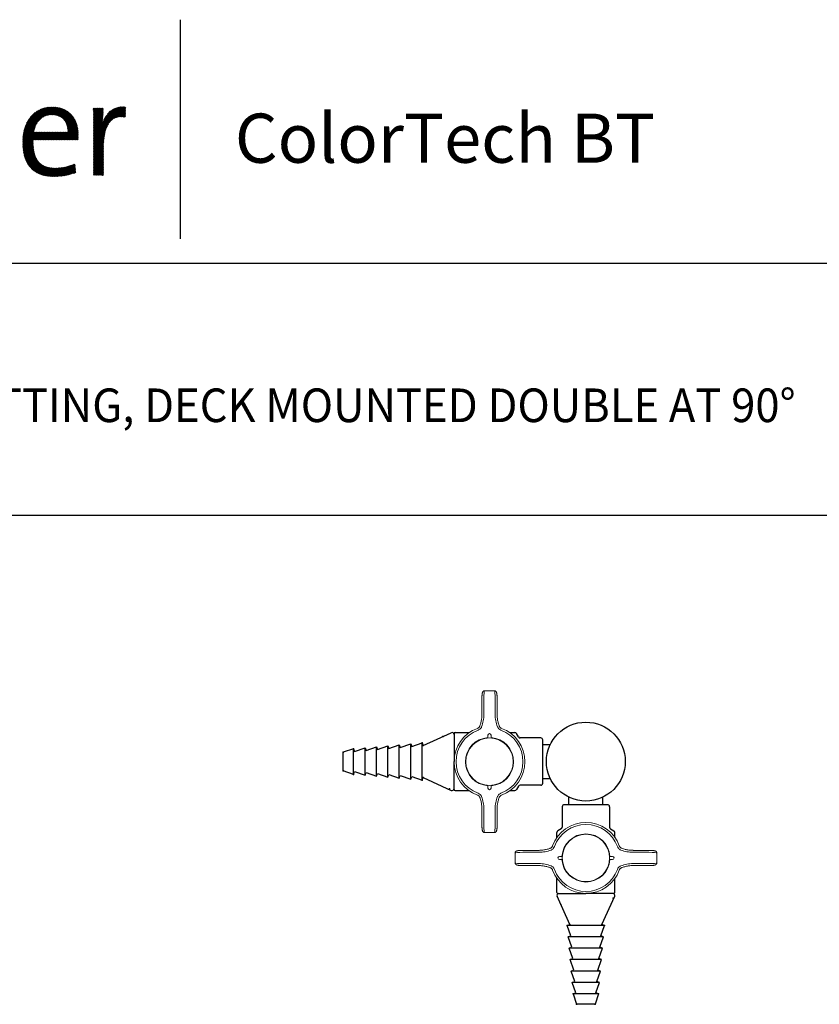
# Model space of a CAD drawing. Extents: x 1.2 to 16.5, y 0.7 to 20.8.
# Drawn here: x 6 to 10.8, y 14.9 to 20.8 of the extents above; entities that cross this region are included whole.
import ezdxf

# ---------------------------------------------------------------- set-up
doc = ezdxf.new("R2010")
doc.units = 0
doc.header["$LTSCALE"] = 2
doc.header["$MEASUREMENT"] = 0
doc.linetypes.add('SLD-Solid', pattern=[0])
doc.layers.get('0').update_dxf_attribs({"linetype": 'CONTINUOUS'})
doc.layers.add('4', color=4, linetype='CONTINUOUS')
doc.styles.add('PLATE', font='MyriadPro-Regular.ttf')
doc.styles.get("Standard").update_dxf_attribs({"font": 'MyriadPro-Regular.ttf'})

# ---------------------------------------------------------------- blocks, each defined once
blk = doc.blocks.new('CTITLE')
at = {"color": 4}
blk.add_line((-4.8377, -0.1008), (-4.8377, -0.7527), dxfattribs=at)
at = {"color": 4, "linetype": 'Continuous'}
for p, q in [((-5.3049, -0.4473), (-5.2184, -0.3607)), ((-5.3046, -0.4448), (-5.2205, -0.3607)), ((-5.3043, -0.4423), (-5.2228, -0.3608)), ((-5.3039, -0.4397), (-5.2251, -0.3609)), ((-5.3034, -0.4371), (-5.2274, -0.3611)), ((-5.3029, -0.4344), (-5.2298, -0.3613)), ((-5.3023, -0.4316), (-5.2323, -0.3617)), ((-5.3016, -0.4288), (-5.2349, -0.3621)), ((-5.3007, -0.4258), (-5.2375, -0.3626)), ((-5.2998, -0.4227), (-5.2403, -0.3632)), ((-5.2988, -0.4195), (-5.2432, -0.364)), ((-5.2975, -0.4161), (-5.2464, -0.3649)), ((-5.296, -0.4124), (-5.2497, -0.3661)), ((-5.2943, -0.4085), (-5.2533, -0.3676)), ((-5.292, -0.4041), (-5.2574, -0.3695)), ((-5.289, -0.399), (-5.2622, -0.3722)), ((-5.2842, -0.392), (-5.2689, -0.3767)), ((-5.2459, -0.3904), (-5.2162, -0.3607)), ((-5.2414, -0.388), (-5.2141, -0.3608)), ((-5.2377, -0.3865), (-5.2121, -0.3609)), ((-5.2345, -0.3855), (-5.21, -0.361)), ((-5.2316, -0.3848), (-5.2081, -0.3612)), ((-5.229, -0.3842), (-5.2061, -0.3614)), ((-5.2265, -0.3839), (-5.2042, -0.3616)), ((-5.2241, -0.3837), (-5.2023, -0.3619)), ((-5.2218, -0.3836), (-5.2005, -0.3622)), ((-5.2196, -0.3835), (-5.1987, -0.3626)), ((-5.2175, -0.3836), (-5.1969, -0.3629)), ((-5.2155, -0.3837), (-5.1951, -0.3633)), ((-5.2135, -0.3839), (-5.1934, -0.3638)), ((-5.2116, -0.3841), (-5.1917, -0.3643)), ((-5.2097, -0.3844), (-5.1901, -0.3648)), ((-5.2079, -0.3848), (-5.1884, -0.3653)), ((-5.2062, -0.3852), (-5.1869, -0.3659)), ((-5.2045, -0.3856), (-5.1853, -0.3665)), ((-5.2028, -0.3861), (-5.1838, -0.3671)), ((-5.2012, -0.3867), (-5.1823, -0.3678)), ((-5.1996, -0.3873), (-5.1808, -0.3684)), ((-5.1981, -0.3879), (-5.1793, -0.3691)), ((-5.1967, -0.3886), (-5.1779, -0.3699)), ((-5.1952, -0.3894), (-5.1765, -0.3707)), ((-5.1939, -0.3902), (-5.1752, -0.3715)), ((-5.1925, -0.391), (-5.1738, -0.3723)), ((-5.1912, -0.3918), (-5.1725, -0.3731)), ((-5.19, -0.3927), (-5.1712, -0.374)), ((-5.1888, -0.3937), (-5.17, -0.3749)), ((-5.1876, -0.3947), (-5.1688, -0.3758)), ((-5.1865, -0.3957), (-5.1676, -0.3768)), ((-5.1854, -0.3968), (-5.1664, -0.3778)), ((-5.1843, -0.3979), (-5.1652, -0.3788)), ((-5.1833, -0.399), (-5.1641, -0.3798)), ((-5.0958, -0.4453), (-5.0107, -0.3602)), ((-5.0958, -0.4475), (-5.0084, -0.3602)), ((-5.0958, -0.4497), (-5.0063, -0.3602)), ((-5.0958, -0.4432), (-5.0129, -0.3603)), ((-5.0958, -0.4518), (-5.0042, -0.3603)), ((-5.0958, -0.441), (-5.0153, -0.3605)), ((-5.0958, -0.3655), (-5.0946, -0.3643)), ((-5.0958, -0.3676), (-5.0925, -0.3643)), ((-5.0958, -0.3698), (-5.0903, -0.3643)), ((-5.0958, -0.3719), (-5.0881, -0.3643)), ((-5.0958, -0.3741), (-5.086, -0.3643)), ((-5.0958, -0.3763), (-5.0838, -0.3643)), ((-5.0958, -0.3784), (-5.0817, -0.3643)), ((-5.0958, -0.3806), (-5.0795, -0.3643)), ((-5.0958, -0.3827), (-5.0773, -0.3643)), ((-5.0958, -0.3849), (-5.0752, -0.3643)), ((-5.0958, -0.3871), (-5.073, -0.3643)), ((-5.0958, -0.3892), (-5.0709, -0.3643)), ((-5.0958, -0.3914), (-5.0687, -0.3643)), ((-5.0958, -0.3935), (-5.0665, -0.3643)), ((-5.0958, -0.3957), (-5.0661, -0.366)), ((-5.0958, -0.3979), (-5.0661, -0.3682)), ((-5.0958, -0.4), (-5.0662, -0.3704)), ((-5.0958, -0.4022), (-5.0663, -0.3727)), ((-5.0958, -0.4043), (-5.0664, -0.3749)), ((-5.0958, -0.4065), (-5.0665, -0.3772)), ((-5.0958, -0.4086), (-5.0666, -0.3795)), ((-5.0695, -0.4126), (-5.0178, -0.3609)), ((-5.0685, -0.4094), (-5.0204, -0.3613)), ((-5.0673, -0.4061), (-5.0231, -0.3619)), ((-5.066, -0.4026), (-5.0261, -0.3627)), ((-5.0643, -0.3987), (-5.0294, -0.3638)), ((-5.0622, -0.3945), (-5.0331, -0.3654)), ((-5.0592, -0.3894), (-5.0376, -0.3677)), ((-5.054, -0.382), (-5.0444, -0.3724)), ((-5.0429, -0.4011), (-5.0022, -0.3604)), ((-5.0345, -0.3949), (-5.0002, -0.3606)), ((-5.0303, -0.3928), (-4.9996, -0.3621)), ((-5.0269, -0.3916), (-4.9997, -0.3643)), ((-5.0239, -0.3908), (-4.9998, -0.3666)), ((-5.0212, -0.3902), (-4.9999, -0.3688)), ((-5.0187, -0.3898), (-4.9999, -0.3711)), ((-5.0163, -0.3896), (-5, -0.3733)), ((-5.014, -0.3894), (-5.0001, -0.3756)), ((-5.0118, -0.3894), (-5.0002, -0.3778)), ((-5.0097, -0.3894), (-5.0003, -0.3801)), ((-5.3052, -0.4497), (-5.2634, -0.4078)), ((-5.1945, -0.4577), (-5.1459, -0.4091)), ((-5.1823, -0.4002), (-5.163, -0.3809)), ((-5.1814, -0.4014), (-5.162, -0.382)), ((-5.1805, -0.4027), (-5.1609, -0.3831)), ((-5.1797, -0.404), (-5.1599, -0.3843)), ((-5.1789, -0.4054), (-5.1589, -0.3854)), ((-5.1781, -0.4068), (-5.1579, -0.3866)), ((-5.1774, -0.4082), (-5.157, -0.3878)), ((-5.1767, -0.4097), (-5.1561, -0.3891)), ((-5.176, -0.4112), (-5.1552, -0.3903)), ((-5.1754, -0.4127), (-5.1543, -0.3916)), ((-5.1749, -0.4143), (-5.1535, -0.393)), ((-5.1744, -0.416), (-5.1527, -0.3943)), ((-5.1739, -0.4177), (-5.1519, -0.3957)), ((-5.1735, -0.4194), (-5.1511, -0.3971)), ((-5.1731, -0.4212), (-5.1504, -0.3985)), ((-5.1728, -0.4231), (-5.1497, -0.3999)), ((-5.1725, -0.425), (-5.149, -0.4014)), ((-5.1723, -0.4269), (-5.1483, -0.4029)), ((-5.1722, -0.4289), (-5.1477, -0.4044)), ((-5.1721, -0.431), (-5.1471, -0.406)), ((-5.172, -0.4331), (-5.1465, -0.4075)), ((-5.0958, -0.4108), (-5.0668, -0.3818)), ((-5.0958, -0.413), (-5.0669, -0.3841)), ((-5.0958, -0.4151), (-5.0671, -0.3865)), ((-5.0958, -0.4173), (-5.0673, -0.3888)), ((-5.0958, -0.4194), (-5.0675, -0.3912)), ((-5.0958, -0.4216), (-5.0678, -0.3936)), ((-5.0958, -0.4238), (-5.068, -0.396)), ((-5.0958, -0.4259), (-5.0683, -0.3984)), ((-5.0958, -0.4281), (-5.0686, -0.4009)), ((-5.0958, -0.454), (-5.0444, -0.4026)), ((-5.0958, -0.4302), (-5.0689, -0.4033)), ((-5.0958, -0.4324), (-5.0692, -0.4058)), ((-5.0958, -0.4346), (-5.0696, -0.4083)), ((-5.0076, -0.3896), (-5.0004, -0.3823)), ((-5.0056, -0.3897), (-5.0005, -0.3846)), ((-5.0037, -0.3899), (-5.0006, -0.3868)), ((-5.0018, -0.3902), (-5.0007, -0.3891)), ((-5.3059, -0.4612), (-5.2712, -0.4265)), ((-5.3059, -0.4634), (-5.2719, -0.4294)), ((-5.3059, -0.4655), (-5.2725, -0.4321)), ((-5.3059, -0.4677), (-5.273, -0.4347)), ((-5.3059, -0.4698), (-5.2714, -0.4353)), ((-5.3058, -0.4589), (-5.2704, -0.4235)), ((-5.3058, -0.4719), (-5.2692, -0.4353)), ((-5.3057, -0.4567), (-5.2693, -0.4202)), ((-5.3057, -0.474), (-5.267, -0.4353)), ((-5.3056, -0.4544), (-5.2679, -0.4167)), ((-5.3056, -0.476), (-5.2649, -0.4353)), ((-5.3055, -0.4781), (-5.2627, -0.4353)), ((-5.3054, -0.4521), (-5.2661, -0.4127)), ((-5.3054, -0.4801), (-5.2606, -0.4353)), ((-5.3052, -0.4821), (-5.2584, -0.4353)), ((-5.305, -0.4841), (-5.2562, -0.4353)), ((-5.3048, -0.486), (-5.2541, -0.4353)), ((-5.2744, -0.4577), (-5.2519, -0.4353)), ((-5.2722, -0.4577), (-5.2498, -0.4353)), ((-5.2701, -0.4577), (-5.2476, -0.4353)), ((-5.2679, -0.4577), (-5.2454, -0.4353)), ((-5.2657, -0.4577), (-5.2433, -0.4353)), ((-5.2636, -0.4577), (-5.2411, -0.4353)), ((-5.2614, -0.4577), (-5.239, -0.4353)), ((-5.2593, -0.4577), (-5.2368, -0.4353)), ((-5.2571, -0.4577), (-5.2347, -0.4353)), ((-5.255, -0.4577), (-5.2325, -0.4353)), ((-5.2528, -0.4577), (-5.2303, -0.4353)), ((-5.2506, -0.4577), (-5.2282, -0.4353)), ((-5.2485, -0.4577), (-5.226, -0.4353)), ((-5.2463, -0.4577), (-5.2239, -0.4353)), ((-5.2442, -0.4577), (-5.2217, -0.4353)), ((-5.242, -0.4577), (-5.2195, -0.4353)), ((-5.2398, -0.4577), (-5.2174, -0.4353)), ((-5.2377, -0.4577), (-5.2152, -0.4353)), ((-5.2355, -0.4577), (-5.2131, -0.4353)), ((-5.2334, -0.4577), (-5.2109, -0.4353)), ((-5.2312, -0.4577), (-5.2087, -0.4353)), ((-5.229, -0.4577), (-5.2066, -0.4353)), ((-5.2269, -0.4577), (-5.2044, -0.4353)), ((-5.2247, -0.4577), (-5.2023, -0.4353)), ((-5.2226, -0.4577), (-5.2001, -0.4353)), ((-5.2204, -0.4577), (-5.198, -0.4353)), ((-5.2183, -0.4577), (-5.1958, -0.4353)), ((-5.2161, -0.4577), (-5.1936, -0.4353)), ((-5.2139, -0.4577), (-5.1915, -0.4353)), ((-5.2118, -0.4577), (-5.1893, -0.4353)), ((-5.2096, -0.4577), (-5.1872, -0.4353)), ((-5.2075, -0.4577), (-5.185, -0.4353)), ((-5.2053, -0.4577), (-5.1828, -0.4353)), ((-5.2031, -0.4577), (-5.1807, -0.4353)), ((-5.201, -0.4577), (-5.1785, -0.4353)), ((-5.1988, -0.4577), (-5.1764, -0.4353)), ((-5.1967, -0.4577), (-5.1742, -0.4353)), ((-5.1923, -0.4577), (-5.1454, -0.4108)), ((-5.1902, -0.4577), (-5.1449, -0.4124)), ((-5.188, -0.4577), (-5.1444, -0.4141)), ((-5.1859, -0.4577), (-5.144, -0.4158)), ((-5.1837, -0.4577), (-5.1435, -0.4175)), ((-5.1816, -0.4577), (-5.1431, -0.4193)), ((-5.1794, -0.4577), (-5.1428, -0.4211)), ((-5.1772, -0.4577), (-5.1424, -0.4229)), ((-5.1751, -0.4577), (-5.1421, -0.4248)), ((-5.1729, -0.4577), (-5.1419, -0.4267)), ((-5.1708, -0.4577), (-5.1416, -0.4286)), ((-5.1686, -0.4577), (-5.1414, -0.4305)), ((-5.1664, -0.4577), (-5.1412, -0.4325)), ((-5.1643, -0.4577), (-5.141, -0.4345)), ((-5.1621, -0.4577), (-5.1409, -0.4365)), ((-5.16, -0.4577), (-5.1408, -0.4386)), ((-5.0958, -0.4367), (-5.0699, -0.4109)), ((-5.0958, -0.4561), (-5.0512, -0.4116)), ((-5.0958, -0.4389), (-5.0703, -0.4134)), ((-5.0958, -0.4583), (-5.0539, -0.4164)), ((-5.0958, -0.4605), (-5.0557, -0.4204)), ((-5.0958, -0.4626), (-5.0572, -0.424)), ((-5.0958, -0.4648), (-5.0583, -0.4273)), ((-5.0958, -0.4669), (-5.0593, -0.4305)), ((-5.0958, -0.4691), (-5.0602, -0.4335)), ((-5.0958, -0.4713), (-5.0609, -0.4364)), ((-5.0958, -0.4734), (-5.0616, -0.4392)), ((-5.3046, -0.4879), (-5.2746, -0.458)), ((-5.3044, -0.4899), (-5.2747, -0.4602)), ((-5.3041, -0.4918), (-5.2747, -0.4624)), ((-5.3038, -0.4936), (-5.2748, -0.4646)), ((-5.3035, -0.4955), (-5.2747, -0.4667)), ((-5.1578, -0.4577), (-5.1408, -0.4407)), ((-5.1556, -0.4577), (-5.1408, -0.4428)), ((-5.1535, -0.4577), (-5.1408, -0.445)), ((-5.1513, -0.4577), (-5.1408, -0.4472)), ((-5.1492, -0.4577), (-5.1409, -0.4494)), ((-5.147, -0.4577), (-5.141, -0.4517)), ((-5.1449, -0.4577), (-5.1412, -0.454)), ((-5.1427, -0.4577), (-5.1414, -0.4564)), ((-5.0958, -0.4756), (-5.0621, -0.4419)), ((-5.0958, -0.4777), (-5.0626, -0.4446)), ((-5.0958, -0.4799), (-5.0631, -0.4472)), ((-5.0958, -0.482), (-5.0635, -0.4497)), ((-5.0958, -0.4842), (-5.0638, -0.4522)), ((-5.0958, -0.4864), (-5.0641, -0.4547)), ((-5.0958, -0.4885), (-5.0644, -0.4571)), ((-5.0958, -0.4907), (-5.0646, -0.4595)), ((-5.0958, -0.4928), (-5.0648, -0.4619)), ((-5.0958, -0.495), (-5.065, -0.4642)), ((-5.0958, -0.4972), (-5.0652, -0.4665)), ((-5.3032, -0.4973), (-5.2747, -0.4688)), ((-5.3028, -0.4991), (-5.2747, -0.4709)), ((-5.3024, -0.5009), (-5.2746, -0.473)), ((-5.302, -0.5026), (-5.2745, -0.4751)), ((-5.3016, -0.5044), (-5.2743, -0.4771)), ((-5.3012, -0.5061), (-5.2742, -0.4791)), ((-5.3007, -0.5078), (-5.274, -0.4811)), ((-5.3002, -0.5095), (-5.2738, -0.483)), ((-5.2997, -0.5111), (-5.2735, -0.4849)), ((-5.2992, -0.5128), (-5.2732, -0.4868)), ((-5.2986, -0.5144), (-5.2729, -0.4887)), ((-5.2981, -0.516), (-5.2726, -0.4905)), ((-5.2975, -0.5175), (-5.2723, -0.4923)), ((-5.2969, -0.5191), (-5.2719, -0.4941)), ((-5.2962, -0.5206), (-5.2715, -0.4958)), ((-5.2956, -0.5221), (-5.2711, -0.4976)), ((-5.0958, -0.4993), (-5.0653, -0.4688)), ((-5.0958, -0.5015), (-5.0654, -0.4711)), ((-5.0958, -0.5036), (-5.0655, -0.4733)), ((-5.0958, -0.5058), (-5.0656, -0.4756)), ((-5.0958, -0.5079), (-5.0656, -0.4778)), ((-5.0958, -0.5101), (-5.0656, -0.48)), ((-5.0958, -0.5123), (-5.0657, -0.4821)), ((-5.0958, -0.5144), (-5.0657, -0.4843)), ((-5.0958, -0.5166), (-5.0657, -0.4865)), ((-5.0958, -0.5187), (-5.0657, -0.4886)), ((-5.0958, -0.5209), (-5.0657, -0.4908)), ((-5.0958, -0.5231), (-5.0657, -0.4929)), ((-5.0958, -0.5252), (-5.0657, -0.4951)), ((-5.0958, -0.5274), (-5.0657, -0.4973)), ((-5.2949, -0.5235), (-5.2706, -0.4993)), ((-5.2942, -0.525), (-5.2701, -0.5009)), ((-5.2934, -0.5264), (-5.2696, -0.5026)), ((-5.2927, -0.5278), (-5.269, -0.5042)), ((-5.2919, -0.5292), (-5.2685, -0.5058)), ((-5.2911, -0.5306), (-5.2678, -0.5073)), ((-5.2903, -0.5319), (-5.2672, -0.5088)), ((-5.2894, -0.5332), (-5.2665, -0.5103)), ((-5.2885, -0.5345), (-5.2658, -0.5118)), ((-5.2876, -0.5358), (-5.2651, -0.5132)), ((-5.2867, -0.537), (-5.2643, -0.5146)), ((-5.2858, -0.5382), (-5.2635, -0.516)), ((-5.2848, -0.5394), (-5.2627, -0.5173)), ((-5.2838, -0.5406), (-5.2619, -0.5186)), ((-5.2828, -0.5417), (-5.261, -0.5199)), ((-5.2818, -0.5428), (-5.2601, -0.5211)), ((-5.2807, -0.5439), (-5.2591, -0.5223)), ((-5.2796, -0.545), (-5.2581, -0.5235)), ((-5.2785, -0.5461), (-5.2571, -0.5246)), ((-5.2774, -0.5471), (-5.256, -0.5257)), ((-5.2762, -0.5481), (-5.255, -0.5268)), ((-5.0958, -0.5295), (-5.0657, -0.4994)), ((-5.0958, -0.5317), (-5.0657, -0.5016)), ((-5.0958, -0.5339), (-5.0657, -0.5037)), ((-5.0958, -0.536), (-5.0657, -0.5059)), ((-5.0958, -0.5382), (-5.0657, -0.5081)), ((-5.0958, -0.5403), (-5.0657, -0.5102)), ((-5.0958, -0.5425), (-5.0657, -0.5124)), ((-5.0958, -0.5446), (-5.0657, -0.5145)), ((-5.0958, -0.5468), (-5.0657, -0.5167)), ((-5.0958, -0.549), (-5.0657, -0.5188)), ((-5.0958, -0.5511), (-5.0657, -0.521)), ((-5.0958, -0.5533), (-5.0657, -0.5232)), ((-5.0958, -0.5554), (-5.0657, -0.5253)), ((-5.2751, -0.5491), (-5.2538, -0.5278)), ((-5.2738, -0.55), (-5.2527, -0.5288)), ((-5.2726, -0.5509), (-5.2515, -0.5298)), ((-5.2714, -0.5518), (-5.2503, -0.5308)), ((-5.2701, -0.5527), (-5.249, -0.5317)), ((-5.2688, -0.5536), (-5.2477, -0.5325)), ((-5.2674, -0.5544), (-5.2464, -0.5333)), ((-5.2661, -0.5552), (-5.245, -0.5341)), ((-5.2647, -0.556), (-5.2436, -0.5349)), ((-5.2633, -0.5567), (-5.2422, -0.5356)), ((-5.2619, -0.5575), (-5.2407, -0.5363)), ((-5.2604, -0.5582), (-5.2392, -0.537)), ((-5.2589, -0.5588), (-5.2377, -0.5376)), ((-5.2574, -0.5595), (-5.2361, -0.5382)), ((-5.2559, -0.5601), (-5.2345, -0.5387)), ((-5.2543, -0.5607), (-5.2328, -0.5392)), ((-5.2527, -0.5613), (-5.2311, -0.5397)), ((-5.2511, -0.5618), (-5.2294, -0.5401)), ((-5.2495, -0.5623), (-5.2276, -0.5405)), ((-5.2478, -0.5628), (-5.2258, -0.5408)), ((-5.2461, -0.5633), (-5.224, -0.5412)), ((-5.2444, -0.5638), (-5.2221, -0.5414)), ((-5.2427, -0.5642), (-5.2202, -0.5417)), ((-5.2409, -0.5646), (-5.2182, -0.5419)), ((-5.2391, -0.5649), (-5.2162, -0.542)), ((-5.2373, -0.5653), (-5.2142, -0.5422)), ((-5.2354, -0.5656), (-5.2121, -0.5422)), ((-5.2336, -0.5658), (-5.21, -0.5423)), ((-5.2317, -0.5661), (-5.2078, -0.5423)), ((-5.2297, -0.5663), (-5.2057, -0.5423)), ((-5.2278, -0.5665), (-5.2034, -0.5422)), ((-5.2258, -0.5667), (-5.2012, -0.5421)), ((-5.2238, -0.5669), (-5.1989, -0.5419)), ((-5.2217, -0.567), (-5.1965, -0.5418)), ((-5.2197, -0.5671), (-5.1941, -0.5415)), ((-5.2176, -0.5671), (-5.1917, -0.5412)), ((-5.2154, -0.5672), (-5.1892, -0.5409)), ((-5.2133, -0.5672), (-5.1866, -0.5405)), ((-5.2111, -0.5672), (-5.1841, -0.5401)), ((-5.2089, -0.5671), (-5.1814, -0.5396)), ((-5.2067, -0.5671), (-5.1787, -0.539)), ((-5.2044, -0.567), (-5.1759, -0.5384)), ((-5.2022, -0.5669), (-5.173, -0.5377)), ((-5.1999, -0.5667), (-5.1701, -0.5369)), ((-5.1975, -0.5665), (-5.167, -0.536)), ((-5.1952, -0.5663), (-5.1638, -0.5349)), ((-5.1928, -0.5661), (-5.1604, -0.5337)), ((-5.1904, -0.5658), (-5.1568, -0.5323)), ((-5.1879, -0.5655), (-5.1529, -0.5306)), ((-5.1854, -0.5652), (-5.1507, -0.5304)), ((-5.1828, -0.5648), (-5.1504, -0.5324)), ((-5.1802, -0.5643), (-5.1502, -0.5343)), ((-5.1776, -0.5639), (-5.15, -0.5363)), ((-5.1749, -0.5633), (-5.1498, -0.5382)), ((-5.1721, -0.5627), (-5.1496, -0.5402)), ((-5.1693, -0.5621), (-5.1494, -0.5421)), ((-5.1664, -0.5613), (-5.1492, -0.5441)), ((-5.1634, -0.5605), (-5.149, -0.546)), ((-5.1604, -0.5596), (-5.1488, -0.548)), ((-5.1572, -0.5586), (-5.1486, -0.5499)), ((-5.1539, -0.5574), (-5.1483, -0.5519)), ((-5.1504, -0.5561), (-5.1481, -0.5538)), ((-5.0958, -0.5576), (-5.0657, -0.5275)), ((-5.0958, -0.5598), (-5.0657, -0.5296)), ((-5.0958, -0.5619), (-5.0657, -0.5318)), ((-5.0953, -0.5636), (-5.0657, -0.534)), ((-5.0931, -0.5636), (-5.0657, -0.5361)), ((-5.091, -0.5636), (-5.0657, -0.5383)), ((-5.0888, -0.5636), (-5.0657, -0.5404)), ((-5.0866, -0.5636), (-5.0657, -0.5426)), ((-5.0845, -0.5636), (-5.0657, -0.5448)), ((-5.0823, -0.5636), (-5.0657, -0.5469)), ((-5.0802, -0.5636), (-5.0657, -0.5491)), ((-5.078, -0.5636), (-5.0657, -0.5512)), ((-5.0758, -0.5636), (-5.0657, -0.5534)), ((-5.0737, -0.5636), (-5.0657, -0.5555)), ((-5.0715, -0.5636), (-5.0657, -0.5577)), ((-5.0694, -0.5636), (-5.0657, -0.5599)), ((-5.0672, -0.5636), (-5.0657, -0.562))]:
    blk.add_line(p, q, dxfattribs=at)
for p, q in [((-7.7035, -0.8247), (-0.0785, -0.8247)), ((-7.7035, -1.5747), (-0.0785, -1.5747))]:
    blk.add_line(p, q)
at = {"color": 4, "insert": (-4.6747, -0.3802), "char_height": 0.146168, "attachment_point": 1}
blk.add_mtext_dynamic_manual_height_columns('ColorTech BT', width=1.82523, gutter_width=0.5, heights=[0], dxfattribs=at)
at = {"style": 'PLATE', "width": 0.95}
for tag, p, height in [('PLATE1', (-7.7035, -1.0247), 0.14), ('DESC1', (-7.7035, -1.1847), 0.1), ('DESC1', (-7.7035, -1.3447), 0.1), ('DESC1', (-7.7035, -1.5047), 0.1), ('PLATE2', (-7.7035, -1.7747), 0.14), ('DESC2', (-7.7035, -1.9347), 0.1), ('DESC2', (-7.7035, -2.0947), 0.1), ('DESC2', (-7.7035, -2.2547), 0.1), ('DWG', (-4.331, -10.063), 0.14), ('REV', (-1.7936, -10.0611), 0.1)]:
    blk.add_attdef(tag, p, '', height=height, dxfattribs=at)

msp = doc.modelspace()

# ---------------------------------------------------------------- linework, layer by layer
at = {"layer": '4', "color": 4, "linetype": 'SLD-Solid', "lineweight": 15}
for p, q in [((8.77884, 16.76006), (8.77884, 16.66521)), ((8.79056, 16.76006), (8.79056, 16.66521)), ((8.79496, 16.80693), (8.85334, 16.80693)), ((8.85775, 16.66521), (8.85775, 16.76006)), ((8.86947, 16.66521), (8.86947, 16.76006)), ((8.81478, 16.54256), (8.81478, 16.52791)), ((8.81478, 16.52781), (8.81478, 16.52791)), ((8.81478, 16.52563), (8.81478, 16.52781)), ((8.83353, 16.54256), (8.83353, 16.52791)), ((8.83353, 16.52781), (8.83353, 16.52791)), ((8.83353, 16.52565), (8.83353, 16.52781)), ((8.81478, 16.24443), (8.81478, 16.2423)), ((8.81478, 16.2423), (8.81478, 16.2422)), ((8.81478, 16.22756), (8.81478, 16.2422)), ((8.83353, 16.24438), (8.83353, 16.2423)), ((8.83353, 16.2423), (8.83353, 16.2422)), ((8.83353, 16.22756), (8.83353, 16.2422)), ((8.77884, 16.1049), (8.77884, 16.01006)), ((8.79056, 16.1049), (8.79056, 16.01006)), ((8.85775, 16.01006), (8.85775, 16.1049)), ((8.86947, 16.01006), (8.86947, 16.1049)), ((8.85334, 15.96318), (8.79496, 15.96318)), ((8.97629, 15.78313), (8.97629, 15.84151)), ((9.11801, 15.85764), (9.02317, 15.85764)), ((9.11801, 15.84592), (9.02317, 15.84592)), ((9.24067, 15.8217), (9.25531, 15.8217)), ((9.25541, 15.8217), (9.25531, 15.8217)), ((9.25758, 15.8217), (9.25541, 15.8217)), ((9.53885, 15.8217), (9.54092, 15.8217)), ((9.54092, 15.8217), (9.54103, 15.8217)), ((9.55567, 15.8217), (9.54103, 15.8217)), ((9.77317, 15.85764), (9.67833, 15.85764)), ((9.77317, 15.84592), (9.67833, 15.84592)), ((9.82004, 15.84151), (9.82004, 15.78313)), ((9.02317, 15.77873), (9.11801, 15.77873)), ((9.02317, 15.76701), (9.11801, 15.76701)), ((9.24067, 15.80295), (9.25531, 15.80295)), ((9.25541, 15.80295), (9.25531, 15.80295)), ((9.2576, 15.80295), (9.25541, 15.80295)), ((9.5388, 15.80295), (9.54092, 15.80295)), ((9.54092, 15.80295), (9.54103, 15.80295)), ((9.55567, 15.80295), (9.54103, 15.80295)), ((9.67833, 15.77873), (9.77317, 15.77873)), ((9.67833, 15.76701), (9.77317, 15.76701))]:
    msp.add_line(p, q, dxfattribs=at)
at = {"layer": '4', "linetype": 'Continuous'}
for p, q in [((8.42926, 16.48037), (8.59642, 16.55713)), ((8.01557, 16.46168), (7.95361, 16.44115)), ((8.01557, 16.30972), (8.01557, 16.46168)), ((8.08352, 16.30386), (8.08352, 16.46753)), ((8.15147, 16.298), (8.15147, 16.47339)), ((8.21942, 16.29214), (8.21942, 16.47925)), ((8.28737, 16.28628), (8.28737, 16.48511)), ((8.35532, 16.28042), (8.35532, 16.49097)), ((8.42327, 16.3857), (8.42327, 16.49683)), ((7.95361, 16.33062), (7.95361, 16.44078)), ((8.42327, 16.27456), (8.42327, 16.3857)), ((8.01557, 16.30972), (7.95361, 16.33024)), ((8.42926, 16.29102), (8.59642, 16.21426)), ((9.30285, 15.41743), (9.22609, 15.58459)), ((9.49221, 15.41743), (9.56896, 15.58459)), ((9.39753, 15.41144), (9.28639, 15.41144)), ((9.50867, 15.41144), (9.39753, 15.41144)), ((9.50281, 15.34349), (9.29225, 15.34349)), ((9.49695, 15.27554), (9.29811, 15.27554)), ((9.49109, 15.20759), (9.30397, 15.20759)), ((9.48523, 15.13964), (9.30983, 15.13964)), ((9.47937, 15.07169), (9.31569, 15.07169)), ((9.47351, 15.00374), (9.32155, 15.00374)), ((9.32155, 15.00374), (9.34208, 14.94178)), ((9.47351, 15.00374), (9.45298, 14.94178)), ((9.45261, 14.94178), (9.34245, 14.94178))]:
    msp.add_line(p, q, dxfattribs=at)
at = {"layer": '4'}
for p, q in [((8.61303, 16.55245), (8.61303, 16.3857)), ((8.61889, 16.55831), (8.70354, 16.55831)), ((8.94413, 16.55831), (8.97489, 16.55831)), ((8.99674, 16.53218), (8.98504, 16.55245)), ((9.12903, 16.52632), (9.00689, 16.52632)), ((8.01557, 16.46168), (8.02156, 16.44522)), ((8.02156, 16.44522), (8.08352, 16.46753)), ((8.08352, 16.46753), (8.08951, 16.45108)), ((8.08951, 16.45108), (8.15147, 16.47339)), ((8.15147, 16.47339), (8.15746, 16.45693)), ((8.15746, 16.45693), (8.21942, 16.47925)), ((8.21942, 16.47925), (8.22541, 16.46279)), ((8.22541, 16.46279), (8.28737, 16.48511)), ((8.28737, 16.48511), (8.29336, 16.46865)), ((8.29336, 16.46865), (8.35532, 16.49097)), ((8.35532, 16.49097), (8.36131, 16.47451)), ((8.36131, 16.47451), (8.42327, 16.49683)), ((8.42327, 16.49683), (8.42926, 16.48037)), ((9.14075, 16.48695), (9.18534, 16.48695)), ((8.61303, 16.21894), (8.61303, 16.3857)), ((8.01557, 16.30972), (8.02156, 16.32618)), ((8.02156, 16.32618), (8.08352, 16.30386)), ((8.08352, 16.30386), (8.08951, 16.32032)), ((8.08951, 16.32032), (8.15147, 16.298)), ((8.15147, 16.298), (8.15746, 16.31446)), ((8.15746, 16.31446), (8.21942, 16.29214)), ((8.21942, 16.29214), (8.22541, 16.3086)), ((8.22541, 16.3086), (8.28737, 16.28628)), ((8.28737, 16.28628), (8.29336, 16.30274)), ((8.29336, 16.30274), (8.35532, 16.28042)), ((8.35532, 16.28042), (8.36131, 16.29688)), ((8.36131, 16.29688), (8.42327, 16.27456)), ((8.42327, 16.27456), (8.42926, 16.29102)), ((9.14075, 16.28445), (9.18534, 16.28445)), ((8.99674, 16.23921), (8.98504, 16.21894)), ((9.12903, 16.24507), (9.00689, 16.24507)), ((8.61889, 16.21309), (8.70262, 16.21309)), ((8.94504, 16.21309), (8.97489, 16.21309)), ((9.29628, 16.12892), (9.29628, 16.17351)), ((9.49878, 16.12892), (9.49878, 16.17351)), ((9.2569, 16.1172), (9.2569, 15.99506)), ((9.53815, 16.1172), (9.53815, 15.99506)), ((9.22492, 15.9323), (9.22492, 15.96306)), ((9.25104, 15.98491), (9.23078, 15.97321)), ((9.54401, 15.98491), (9.56428, 15.97321)), ((9.57014, 15.93321), (9.57014, 15.96306)), ((9.22492, 15.60706), (9.22492, 15.69171)), ((9.57014, 15.60706), (9.57014, 15.69079)), ((9.23078, 15.6012), (9.39753, 15.6012)), ((9.56428, 15.6012), (9.39753, 15.6012)), ((9.28639, 15.41144), (9.30285, 15.41743)), ((9.30871, 15.34948), (9.28639, 15.41144)), ((9.48635, 15.34948), (9.50867, 15.41144)), ((9.50867, 15.41144), (9.49221, 15.41743)), ((9.29225, 15.34349), (9.30871, 15.34948)), ((9.50281, 15.34349), (9.48635, 15.34948)), ((9.31457, 15.28153), (9.29225, 15.34349)), ((9.48049, 15.28153), (9.50281, 15.34349)), ((9.29811, 15.27554), (9.31457, 15.28153)), ((9.32043, 15.21358), (9.29811, 15.27554)), ((9.47463, 15.21358), (9.49695, 15.27554)), ((9.49695, 15.27554), (9.48049, 15.28153)), ((9.30397, 15.20759), (9.32043, 15.21358)), ((9.32629, 15.14563), (9.30397, 15.20759)), ((9.46877, 15.14563), (9.49109, 15.20759)), ((9.49109, 15.20759), (9.47463, 15.21358)), ((9.30983, 15.13964), (9.32629, 15.14563)), ((9.33215, 15.07768), (9.30983, 15.13964)), ((9.46291, 15.07768), (9.48523, 15.13964)), ((9.48523, 15.13964), (9.46877, 15.14563)), ((9.31569, 15.07169), (9.33215, 15.07768)), ((9.33801, 15.00973), (9.31569, 15.07169)), ((9.45705, 15.00973), (9.47937, 15.07169)), ((9.47937, 15.07169), (9.46291, 15.07768)), ((9.32155, 15.00374), (9.33801, 15.00973)), ((9.47351, 15.00374), (9.45705, 15.00973))]:
    msp.add_line(p, q, dxfattribs=at)
at = {"layer": '4', "color": 4}
for p, q in [((9.14075, 16.3857), (9.14075, 16.5146)), ((9.14075, 16.42582), (9.14075, 16.5146)), ((9.14075, 16.25679), (9.14075, 16.3857)), ((9.14075, 16.25679), (9.14075, 16.34493)), ((9.3574, 16.12892), (9.26862, 16.12892)), ((9.39753, 16.12892), (9.26862, 16.12892)), ((9.52643, 16.12892), (9.39753, 16.12892)), ((9.52643, 16.12892), (9.43829, 16.12892))]:
    msp.add_line(p, q, dxfattribs=at)
at = {"layer": '4'}
msp.add_circle((9.39753, 16.3857), 0.23461, dxfattribs=at)
at = {"layer": '4', "color": 4, "linetype": 'SLD-Solid', "lineweight": 15}
for centre in [(8.82415, 16.38506), (9.39817, 15.81232)]:
    msp.add_circle(centre, 0.141, dxfattribs=at)
for centre, radius, start, end in [((8.82415, 16.38506), 0.21094, 109.979029, 250.020971), ((8.82415, 16.38506), 0.21094, 289.979029, 70.020971), ((8.82415, 16.38506), 0.19922, 109.979029, 250.020971), ((8.82415, 16.38506), 0.14316, 93.754643, 266.245357), ((8.82415, 16.38506), 0.14306, 93.757331, 266.242669), ((8.82415, 16.54256), 0.00938, 0, 180), ((8.82415, 16.38506), 0.14316, 273.754643, 86.245357), ((8.82415, 16.38506), 0.14306, 273.757331, 86.242669), ((8.82415, 16.38506), 0.19922, 289.979029, 70.020971), ((8.82415, 16.22756), 0.00938, 180, 0), ((9.39817, 15.81232), 0.21094, 19.979029, 160.020971), ((9.39817, 15.81232), 0.19922, 19.979029, 160.020971), ((9.39817, 15.81232), 0.14316, 3.754643, 176.245357), ((9.39817, 15.81232), 0.14306, 3.757331, 176.242669), ((9.24067, 15.81232), 0.00938, 90, 270), ((9.55567, 15.81232), 0.00938, 270, 90), ((9.39817, 15.81232), 0.14316, 183.754643, 356.245357), ((9.39817, 15.81232), 0.14306, 183.757331, 356.242669), ((9.39817, 15.81232), 0.21094, 199.979029, 340.020971), ((9.39817, 15.81232), 0.19922, 199.979029, 340.020971)]:
    msp.add_arc(centre, radius, start, end, dxfattribs=at)
at = {"layer": '4'}
for centre, radius, start, end in [((8.60131, 16.54648), 0.01172, 360, 114.663586), ((8.61889, 16.55245), 0.00586, 90, 180), ((8.97489, 16.54659), 0.01172, 30, 90), ((9.00689, 16.53804), 0.01172, 210, 270), ((8.60131, 16.22491), 0.01172, 245.336414, 0), ((9.00689, 16.23335), 0.01172, 90, 150), ((8.61889, 16.21894), 0.00586, 180, 270), ((8.97489, 16.2248), 0.01172, 270, 330), ((9.24518, 15.99506), 0.01172, 300, 360), ((9.54987, 15.99506), 0.01172, 180, 240), ((9.23664, 15.96306), 0.01172, 120, 180), ((9.55842, 15.96306), 0.01172, 0, 60), ((9.23078, 15.60706), 0.00586, 180, 270), ((9.23674, 15.58948), 0.01172, 90, 204.663586), ((9.55831, 15.58948), 0.01172, 335.336414, 90), ((9.56428, 15.60706), 0.00586, 270, 0)]:
    msp.add_arc(centre, radius, start, end, dxfattribs=at)
at = {"layer": '4', "color": 4}
for centre, start, end in [((9.12903, 16.5146), 360, 90), ((9.12903, 16.25679), 270, 360), ((9.26862, 16.1172), 90, 180), ((9.52643, 16.1172), 360, 90)]:
    msp.add_arc(centre, 0.01172, start, end, dxfattribs=at)
at = {"layer": '4', "color": 4, "linetype": 'SLD-Solid', "lineweight": 15}
for centre, major_axis, start_param, end_param in [((8.79496, 16.76006), (0, 0.04688), 0, 1.5707963), ((8.85334, 16.76006), (0, 0.04688), 4.712389, 6.2831853), ((8.79496, 16.01006), (0, 0.04688), 1.5707963, 3.1415927), ((8.85334, 16.01006), (0, 0.04688), 3.1415927, 4.712389), ((9.02317, 15.84151), (-0.04688, 0), 4.712389, 6.2831853), ((9.77317, 15.84151), (-0.04688, 0), 3.1415927, 4.712389), ((9.02317, 15.78313), (-0.04688, 0), 0, 1.5707963), ((9.77317, 15.78313), (-0.04688, 0), 1.5707963, 3.1415927)]:
    msp.add_ellipse(centre, major_axis=major_axis, ratio=0.094, start_param=start_param, end_param=end_param, dxfattribs=at)
for points, knots in [([(8.79496, 16.80693), (8.79405, 16.80687), (8.79231, 16.80676), (8.78992, 16.80593), (8.7879, 16.80479), (8.78624, 16.80341), (8.78491, 16.8019), (8.78387, 16.80032), (8.78302, 16.79865), (8.78227, 16.7967), (8.78156, 16.79425), (8.78093, 16.79126), (8.78037, 16.78771), (8.77991, 16.78389), (8.77954, 16.77972), (8.77924, 16.77537), (8.77903, 16.77086), (8.77889, 16.76621), (8.77884, 16.76259), (8.77884, 16.76054), (8.77884, 16.76006)], [0, 0, 0, 0, 0.0430609, 0.0825074, 0.1199487, 0.15625, 0.192324, 0.2295374, 0.2703618, 0.3193326, 0.3856526, 0.4680226, 0.5422723, 0.6202746, 0.6944097, 0.7666292, 0.8378056, 0.9083832, 0.9786356, 1, 1, 1, 1]), ([(8.86947, 16.76006), (8.86947, 16.76088), (8.86946, 16.76328), (8.86939, 16.76723), (8.86924, 16.77182), (8.86901, 16.77624), (8.86871, 16.78046), (8.86833, 16.78443), (8.86787, 16.78812), (8.86732, 16.79157), (8.86663, 16.79473), (8.86583, 16.79734), (8.86487, 16.79954), (8.86382, 16.80133), (8.86248, 16.803), (8.86076, 16.80454), (8.85869, 16.8058), (8.85633, 16.80665), (8.85449, 16.80692), (8.85349, 16.80693), (8.85334, 16.80693)], [0, 0, 0, 0, 0.03682, 0.1069328, 0.1772068, 0.2477875, 0.3189017, 0.3908811, 0.4642851, 0.5402108, 0.6212952, 0.7026281, 0.7529854, 0.7941797, 0.8337711, 0.8731087, 0.9127037, 0.9526201, 0.9927696, 1, 1, 1, 1]), ([(8.77874, 16.66521), (8.77876, 16.66354), (8.77881, 16.65837), (8.77826, 16.64969), (8.77714, 16.63924), (8.7754, 16.62889), (8.77311, 16.61865), (8.77019, 16.60855), (8.76782, 16.60134), (8.76627, 16.59757), (8.76606, 16.59706)], [0, 0, 0, 0, 0.0718426, 0.2227745, 0.3735304, 0.5239143, 0.6740394, 0.824697, 0.9761518, 1, 1, 1, 1]), ([(8.79056, 16.66521), (8.79056, 16.65273), (8.7894, 16.64046), (8.78489, 16.61633), (8.78154, 16.60446), (8.77705, 16.59282)], [0, 0, 0, 0, 0.5, 0.5, 1, 1, 1, 1]), ([(8.87126, 16.59282), (8.86677, 16.60446), (8.86342, 16.61633), (8.85891, 16.64046), (8.85775, 16.65273), (8.85775, 16.66521)], [0, 0, 0, 0, 0.5, 0.5, 1, 1, 1, 1]), ([(8.88228, 16.59707), (8.88176, 16.59835), (8.87993, 16.60291), (8.87736, 16.61095), (8.87458, 16.62114), (8.87242, 16.63144), (8.87082, 16.64182), (8.86986, 16.65227), (8.86944, 16.66009), (8.86953, 16.6644), (8.86954, 16.66521)], [0, 0, 0, 0, 0.0594867, 0.2113921, 0.3628183, 0.5136037, 0.663837, 0.8142515, 0.9651891, 1, 1, 1, 1]), ([(8.76605, 16.59705), (8.76594, 16.59671), (8.76544, 16.59519), (8.764, 16.59272), (8.76177, 16.58975), (8.75908, 16.58716), (8.756, 16.58507), (8.75362, 16.5838), (8.75225, 16.58339), (8.75207, 16.58333)], [0, 0, 0, 0, 0.0532427, 0.237089, 0.4202318, 0.6039076, 0.7875967, 0.972059, 1, 1, 1, 1]), ([(8.77705, 16.59282), (8.77613, 16.59044), (8.77496, 16.58818), (8.77218, 16.58396), (8.77058, 16.58203), (8.76699, 16.57851), (8.76497, 16.57693), (8.76073, 16.57426), (8.75847, 16.57315), (8.75608, 16.57229)], [0, 0, 0, 0, 0.25, 0.25, 0.5, 0.5, 0.75, 0.75, 1, 1, 1, 1]), ([(8.89222, 16.57229), (8.88744, 16.57402), (8.8831, 16.57677), (8.87771, 16.58205), (8.87608, 16.58402), (8.87333, 16.58821), (8.87217, 16.59044), (8.87126, 16.59282)], [0, 0, 0, 0, 0.5, 0.5, 0.75, 0.75, 1, 1, 1, 1]), ([(8.89586, 16.58348), (8.89566, 16.58354), (8.89427, 16.58398), (8.8919, 16.58531), (8.88887, 16.58747), (8.88621, 16.5901), (8.88406, 16.59313), (8.88273, 16.59548), (8.88229, 16.59685), (8.88223, 16.59704)], [0, 0, 0, 0, 0.0315551, 0.2203071, 0.4076567, 0.5953242, 0.7821868, 0.9695543, 1, 1, 1, 1]), ([(8.75244, 16.18663), (8.75264, 16.18657), (8.75403, 16.18614), (8.75641, 16.1848), (8.75944, 16.18264), (8.76209, 16.18001), (8.76424, 16.17699), (8.76557, 16.17464), (8.76601, 16.17327), (8.76607, 16.17308)], [0, 0, 0, 0, 0.0315612, 0.2203497, 0.4077357, 0.5954395, 0.7823382, 0.9697421, 1, 1, 1, 1]), ([(8.75608, 16.19783), (8.76086, 16.19609), (8.76521, 16.19334), (8.77059, 16.18807), (8.77222, 16.18609), (8.77498, 16.1819), (8.77613, 16.17967), (8.77705, 16.1773)], [0, 0, 0, 0, 0.5, 0.5, 0.75, 0.75, 1, 1, 1, 1]), ([(8.76603, 16.17305), (8.76654, 16.17176), (8.76837, 16.1672), (8.77094, 16.15916), (8.77372, 16.14897), (8.77588, 16.13867), (8.77748, 16.1283), (8.77845, 16.11784), (8.77886, 16.11003), (8.77878, 16.10571), (8.77876, 16.1049)], [0, 0, 0, 0, 0.0594813, 0.21139246, 0.36282434, 0.51361542, 0.66385431, 0.81427448, 0.96521778, 1, 1, 1, 1]), ([(8.77705, 16.1773), (8.78154, 16.16565), (8.78489, 16.15379), (8.7894, 16.12966), (8.79056, 16.11739), (8.79056, 16.1049)], [0, 0, 0, 0, 0.5, 0.5, 1, 1, 1, 1]), ([(8.85775, 16.1049), (8.85775, 16.11739), (8.85891, 16.12966), (8.86342, 16.15379), (8.86677, 16.16565), (8.87126, 16.1773)], [0, 0, 0, 0, 0.5, 0.5, 1, 1, 1, 1]), ([(8.86956, 16.1049), (8.86955, 16.10657), (8.8695, 16.11175), (8.87004, 16.12042), (8.87117, 16.13088), (8.8729, 16.14123), (8.8752, 16.15147), (8.87812, 16.16157), (8.88048, 16.16878), (8.88204, 16.17255), (8.88225, 16.17306)], [0, 0, 0, 0, 0.0718443, 0.2227722, 0.3735242, 0.5239042, 0.6740254, 0.824679, 0.9761298, 1, 1, 1, 1]), ([(8.87126, 16.1773), (8.87217, 16.17967), (8.87334, 16.18194), (8.87613, 16.18615), (8.87773, 16.18808), (8.88132, 16.1916), (8.88333, 16.19319), (8.88758, 16.19585), (8.88983, 16.19696), (8.89222, 16.19783)], [0, 0, 0, 0, 0.25, 0.25, 0.5, 0.5, 0.75, 0.75, 1, 1, 1, 1]), ([(8.88225, 16.17306), (8.88236, 16.17341), (8.88287, 16.17492), (8.88431, 16.1774), (8.88654, 16.18037), (8.88923, 16.18296), (8.89231, 16.18504), (8.89468, 16.18632), (8.89605, 16.18673), (8.89623, 16.18678)], [0, 0, 0, 0, 0.05336904, 0.23719084, 0.4203094, 0.60396077, 0.78762556, 0.97206333, 1, 1, 1, 1]), ([(8.77884, 16.01006), (8.77884, 16.00923), (8.77885, 16.00684), (8.77891, 16.00289), (8.77907, 15.9983), (8.7793, 15.99387), (8.7796, 15.98965), (8.77997, 15.98569), (8.78043, 15.98199), (8.78099, 15.97855), (8.78168, 15.97538), (8.78247, 15.97278), (8.78344, 15.97057), (8.78449, 15.96879), (8.78583, 15.96711), (8.78754, 15.96557), (8.78962, 15.96431), (8.79198, 15.96346), (8.79381, 15.9632), (8.79481, 15.96318), (8.79496, 15.96318)], [0, 0, 0, 0, 0.03682, 0.1069328, 0.1772068, 0.2477875, 0.3189017, 0.3908811, 0.4642851, 0.5402108, 0.6212952, 0.7026281, 0.7529854, 0.7941797, 0.8337711, 0.8731087, 0.9127037, 0.9526201, 0.9927696, 1, 1, 1, 1]), ([(8.85334, 15.96318), (8.85425, 15.96324), (8.85599, 15.96335), (8.85838, 15.96419), (8.8604, 15.96532), (8.86207, 15.9667), (8.86339, 15.96821), (8.86444, 15.96979), (8.86528, 15.97146), (8.86603, 15.97341), (8.86674, 15.97586), (8.86737, 15.97885), (8.86793, 15.9824), (8.86839, 15.98623), (8.86877, 15.9904), (8.86906, 15.99474), (8.86928, 15.99926), (8.86941, 16.0039), (8.86946, 16.00753), (8.86947, 16.00958), (8.86947, 16.01006)], [0, 0, 0, 0, 0.0430609, 0.0825074, 0.1199487, 0.15625, 0.192324, 0.2295374, 0.2703618, 0.3193326, 0.3856526, 0.4680226, 0.5422723, 0.6202746, 0.6944097, 0.7666292, 0.8378056, 0.9083832, 0.9786356, 1, 1, 1, 1]), ([(9.19975, 15.88403), (9.19968, 15.88383), (9.19925, 15.88244), (9.19792, 15.88007), (9.19576, 15.87703), (9.19312, 15.87438), (9.1901, 15.87223), (9.18775, 15.8709), (9.18638, 15.87046), (9.18618, 15.8704)], [0, 0, 0, 0, 0.0315551, 0.2203071, 0.4076567, 0.5953242, 0.7821868, 0.9695543, 1, 1, 1, 1]), ([(9.21094, 15.88039), (9.2092, 15.87561), (9.20645, 15.87127), (9.20118, 15.86588), (9.1992, 15.86425), (9.19501, 15.86149), (9.19278, 15.86034), (9.19041, 15.85943)], [0, 0, 0, 0, 0.5, 0.5, 0.75, 0.75, 1, 1, 1, 1]), ([(9.60593, 15.85943), (9.60356, 15.86034), (9.60129, 15.86151), (9.59707, 15.8643), (9.59514, 15.8659), (9.59163, 15.86949), (9.59004, 15.8715), (9.58737, 15.87575), (9.58627, 15.878), (9.5854, 15.88039)], [0, 0, 0, 0, 0.25, 0.25, 0.5, 0.5, 0.75, 0.75, 1, 1, 1, 1]), ([(9.61016, 15.87042), (9.60982, 15.87053), (9.6083, 15.87104), (9.60583, 15.87247), (9.60286, 15.8747), (9.60027, 15.87739), (9.59818, 15.88048), (9.59691, 15.88285), (9.5965, 15.88422), (9.59644, 15.8844)], [0, 0, 0, 0, 0.05336904, 0.23719084, 0.4203094, 0.60396077, 0.78762556, 0.97206333, 1, 1, 1, 1]), ([(9.02317, 15.85764), (9.02234, 15.85763), (9.01995, 15.85763), (9.016, 15.85756), (9.01141, 15.85741), (9.00698, 15.85718), (9.00276, 15.85688), (8.9988, 15.8565), (8.9951, 15.85604), (8.99166, 15.85549), (8.98849, 15.8548), (8.98589, 15.854), (8.98368, 15.85304), (8.9819, 15.85198), (8.98022, 15.85065), (8.97869, 15.84893), (8.97743, 15.84686), (8.97658, 15.8445), (8.97631, 15.84266), (8.9763, 15.84166), (8.97629, 15.84151)], [0, 0, 0, 0, 0.03682, 0.1069328, 0.1772068, 0.2477875, 0.3189017, 0.3908811, 0.4642851, 0.5402108, 0.6212952, 0.7026281, 0.7529854, 0.7941797, 0.8337711, 0.8731087, 0.9127037, 0.9526201, 0.9927696, 1, 1, 1, 1]), ([(9.18616, 15.87045), (9.18488, 15.86993), (9.18031, 15.8681), (9.17227, 15.86553), (9.16209, 15.86275), (9.15179, 15.86059), (9.14141, 15.85899), (9.13095, 15.85803), (9.12314, 15.85761), (9.11882, 15.8577), (9.11801, 15.85771)], [0, 0, 0, 0, 0.0594867, 0.2113921, 0.3628183, 0.5136037, 0.663837, 0.8142515, 0.9651891, 1, 1, 1, 1]), ([(9.19041, 15.85943), (9.17876, 15.85494), (9.1669, 15.85159), (9.14277, 15.84708), (9.1305, 15.84592), (9.11801, 15.84592)], [0, 0, 0, 0, 0.5, 0.5, 1, 1, 1, 1]), ([(9.67833, 15.84592), (9.66584, 15.84592), (9.65357, 15.84708), (9.62944, 15.85159), (9.61758, 15.85494), (9.60593, 15.85943)], [0, 0, 0, 0, 0.5, 0.5, 1, 1, 1, 1]), ([(9.67833, 15.85773), (9.67666, 15.85772), (9.67148, 15.85767), (9.6628, 15.85821), (9.65235, 15.85933), (9.642, 15.86107), (9.63176, 15.86337), (9.62166, 15.86629), (9.61445, 15.86865), (9.61068, 15.8702), (9.61017, 15.87042)], [0, 0, 0, 0, 0.0718443, 0.2227722, 0.3735242, 0.5239042, 0.6740254, 0.824679, 0.9761298, 1, 1, 1, 1]), ([(9.82004, 15.84151), (9.81999, 15.84242), (9.81987, 15.84416), (9.81904, 15.84655), (9.8179, 15.84857), (9.81652, 15.85024), (9.81501, 15.85156), (9.81343, 15.85261), (9.81176, 15.85345), (9.80982, 15.8542), (9.80737, 15.85491), (9.80437, 15.85554), (9.80083, 15.8561), (9.797, 15.85656), (9.79283, 15.85694), (9.78848, 15.85723), (9.78397, 15.85745), (9.77933, 15.85758), (9.7757, 15.85763), (9.77365, 15.85764), (9.77317, 15.85764)], [0, 0, 0, 0, 0.0430609, 0.0825074, 0.1199487, 0.15625, 0.192324, 0.2295374, 0.2703618, 0.3193326, 0.3856526, 0.4680226, 0.5422723, 0.6202746, 0.6944097, 0.7666292, 0.8378056, 0.9083832, 0.9786356, 1, 1, 1, 1]), ([(8.97629, 15.78313), (8.97635, 15.78222), (8.97646, 15.78048), (8.9773, 15.77809), (8.97844, 15.77607), (8.97982, 15.77441), (8.98133, 15.77308), (8.9829, 15.77204), (8.98458, 15.77119), (8.98652, 15.77044), (8.98897, 15.76973), (8.99196, 15.7691), (8.99551, 15.76854), (8.99934, 15.76808), (9.00351, 15.76771), (9.00785, 15.76741), (9.01237, 15.7672), (9.01701, 15.76706), (9.02064, 15.76701), (9.02269, 15.76701), (9.02317, 15.76701)], [0, 0, 0, 0, 0.0430609, 0.0825074, 0.1199487, 0.15625, 0.192324, 0.2295374, 0.2703618, 0.3193326, 0.3856526, 0.4680226, 0.5422723, 0.6202746, 0.6944097, 0.7666292, 0.8378056, 0.9083832, 0.9786356, 1, 1, 1, 1]), ([(9.11801, 15.77873), (9.1305, 15.77873), (9.14277, 15.77757), (9.1669, 15.77306), (9.17876, 15.76971), (9.19041, 15.76521)], [0, 0, 0, 0, 0.5, 0.5, 1, 1, 1, 1]), ([(9.11801, 15.76691), (9.11968, 15.76693), (9.12486, 15.76698), (9.13354, 15.76643), (9.14399, 15.76531), (9.15434, 15.76357), (9.16458, 15.76128), (9.17468, 15.75836), (9.18189, 15.75599), (9.18566, 15.75444), (9.18617, 15.75423)], [0, 0, 0, 0, 0.0718426, 0.2227745, 0.3735304, 0.5239143, 0.6740394, 0.824697, 0.9761518, 1, 1, 1, 1]), ([(9.19041, 15.76521), (9.19278, 15.7643), (9.19505, 15.76313), (9.19926, 15.76034), (9.2012, 15.75875), (9.20471, 15.75515), (9.2063, 15.75314), (9.20897, 15.74889), (9.21007, 15.74664), (9.21094, 15.74425)], [0, 0, 0, 0, 0.25, 0.25, 0.5, 0.5, 0.75, 0.75, 1, 1, 1, 1]), ([(9.5854, 15.74425), (9.58713, 15.74903), (9.58988, 15.75338), (9.59516, 15.75876), (9.59714, 15.76039), (9.60133, 15.76315), (9.60356, 15.7643), (9.60593, 15.76521)], [0, 0, 0, 0, 0.5, 0.5, 0.75, 0.75, 1, 1, 1, 1]), ([(9.60593, 15.76521), (9.61758, 15.76971), (9.62944, 15.77306), (9.65357, 15.77757), (9.66584, 15.77873), (9.67833, 15.77873)], [0, 0, 0, 0, 0.5, 0.5, 1, 1, 1, 1]), ([(9.61018, 15.7542), (9.61146, 15.75471), (9.61602, 15.75654), (9.62407, 15.75911), (9.63425, 15.76189), (9.64455, 15.76405), (9.65493, 15.76565), (9.66538, 15.76661), (9.6732, 15.76703), (9.67751, 15.76695), (9.67832, 15.76693)], [0, 0, 0, 0, 0.0594813, 0.21139246, 0.36282434, 0.51361542, 0.66385431, 0.81427448, 0.96521778, 1, 1, 1, 1]), ([(9.77317, 15.76701), (9.77399, 15.76701), (9.77639, 15.76702), (9.78034, 15.76708), (9.78493, 15.76724), (9.78936, 15.76746), (9.79357, 15.76777), (9.79754, 15.76814), (9.80123, 15.7686), (9.80468, 15.76916), (9.80785, 15.76985), (9.81045, 15.77064), (9.81265, 15.7716), (9.81444, 15.77266), (9.81611, 15.77399), (9.81765, 15.77571), (9.81891, 15.77779), (9.81976, 15.78015), (9.82003, 15.78198), (9.82004, 15.78298), (9.82004, 15.78313)], [0, 0, 0, 0, 0.03682, 0.1069328, 0.1772068, 0.2477875, 0.3189017, 0.3908811, 0.4642851, 0.5402108, 0.6212952, 0.7026281, 0.7529854, 0.7941797, 0.8337711, 0.8731087, 0.9127037, 0.9526201, 0.9927696, 1, 1, 1, 1]), ([(9.18618, 15.75422), (9.18652, 15.75411), (9.18804, 15.75361), (9.19051, 15.75217), (9.19348, 15.74994), (9.19607, 15.74725), (9.19815, 15.74417), (9.19943, 15.74179), (9.19984, 15.74042), (9.19989, 15.74024)], [0, 0, 0, 0, 0.0532427, 0.237089, 0.4202318, 0.6039076, 0.7875967, 0.972059, 1, 1, 1, 1]), ([(9.59659, 15.74061), (9.59665, 15.74081), (9.59709, 15.7422), (9.59842, 15.74457), (9.60058, 15.74761), (9.60321, 15.75026), (9.60624, 15.75241), (9.60859, 15.75374), (9.60996, 15.75418), (9.61015, 15.75424)], [0, 0, 0, 0, 0.0315612, 0.2203497, 0.4077357, 0.5954395, 0.7823382, 0.9697421, 1, 1, 1, 1])]:
    msp.add_open_spline(points, degree=3, knots=knots, dxfattribs=at)
at = {"layer": '4', "linetype": 'Continuous'}
for p in [(8.5468, 16.53432), (8.5468, 16.53427), (8.54741, 16.53463), (8.42327, 16.49683), (8.42327, 16.49683), (8.42926, 16.48037), (8.42926, 16.48037), (8.42926, 16.48037), (8.42926, 16.48037), (8.42926, 16.48037), (8.42926, 16.48037), (8.42926, 16.48037), (8.42926, 16.48037), (8.42926, 16.29102), (8.42327, 16.27456), (9.2486, 15.53558), (9.2489, 15.53497), (9.24895, 15.53497), (9.28639, 15.41144), (9.28639, 15.41144), (9.30285, 15.41743), (9.30285, 15.41743), (9.30285, 15.41743), (9.30285, 15.41743), (9.30285, 15.41743), (9.30285, 15.41743), (9.30285, 15.41743), (9.30285, 15.41743), (9.49221, 15.41743), (9.50867, 15.41144)]:
    msp.add_point(p, dxfattribs=at)
at = {"layer": '4'}
for p in [(8.01557, 16.46168), (7.95361, 16.44115), (7.95361, 16.43936), (7.95361, 16.33204), (7.95361, 16.33024), (8.01557, 16.30972), (9.32155, 15.00374), (9.47351, 15.00374), (9.34208, 14.94178), (9.34387, 14.94178), (9.45119, 14.94178), (9.45298, 14.94178)]:
    msp.add_point(p, dxfattribs=at)
at = {"layer": '4', "color": 0, "linetype": 'ByBlock'}
for p in [(8.58584, 16.22414), (9.55908, 15.57401)]:
    msp.add_point(p, dxfattribs=at)

# ---------------------------------------------------------------- block references
ref = msp.add_blockref('CTITLE', (16.65825, 21.0005), dxfattribs=dict(xscale=2, yscale=2, zscale=2))
ref.add_attrib('DESC1', 'LABORATORY LIFT/TURN GAS VALVE FITTING, DECK MOUNTED DOUBLE AT 90%%d', (1.25116, 18.405), dxfattribs={"height": 0.2, "style": 'PLATE', "width": 0.95})

doc.saveas('drawing.dxf')
